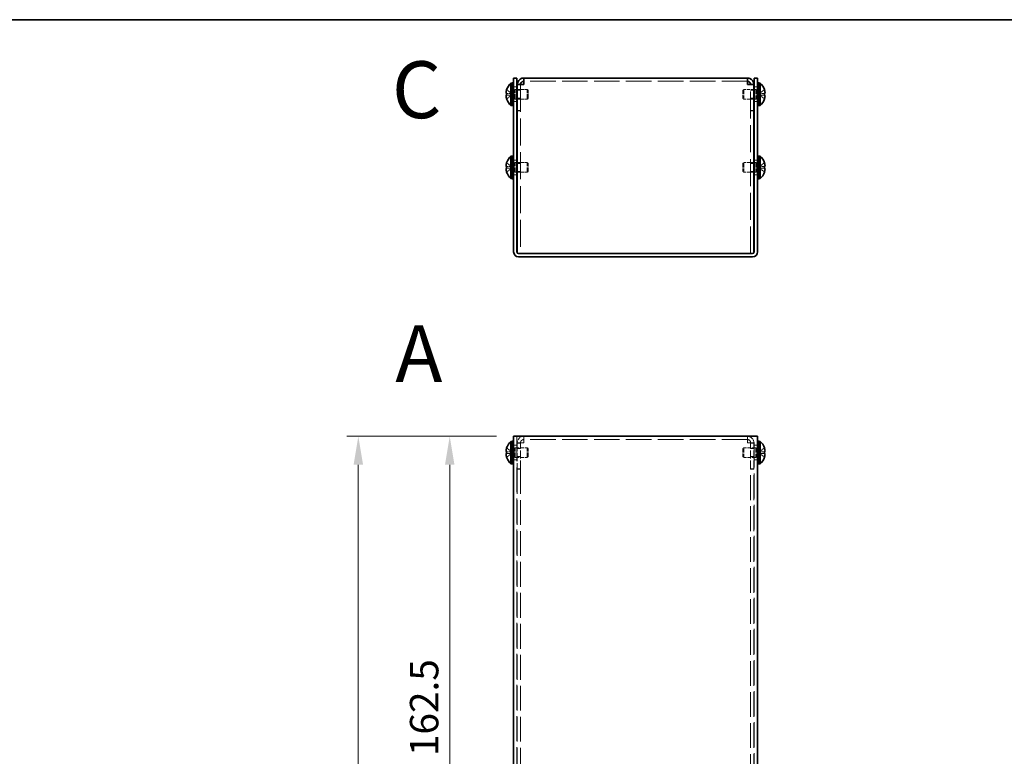
# Model space of a CAD drawing. Units: millimetres. Extents: x 51 to 4176, y 28 to 1012.
# Drawn here: x 354 to 657, y 785 to 1012 of the extents above; entities that cross this region are included whole.
import ezdxf

# ---------------------------------------------------------------- set-up
doc = ezdxf.new("R2010")
doc.units = ezdxf.units.MM
doc.header["$LTSCALE"] = 3.5
doc.linetypes.add('DASHED', pattern=[0.2067, 0.1654, -0.0413])
doc.layers.get('Defpoints').update_dxf_attribs({"lineweight": 25})
for name, color, linetype, lineweight in [('Border (ISO)', 7, 'Continuous', 35), ('Dimension (ISO)', 7, 'Continuous', 18), ('Dimension (ISO) @ 1', 7, 'Continuous', 18), ('Hidden (ISO)', 7, 'DASHED', 18), ('Symbol (ISO) @ 1', 7, 'Continuous', 18), ('Visible (ISO)', 7, 'Continuous', 35)]:
    doc.layers.add(name, color=color, linetype=linetype, lineweight=lineweight)
doc.styles.add('Note Text (TK)', font='txt')
doc.dimstyles.new('Default - Method 1b (TK)', dxfattribs={"dimscale": 3.5, "dimtxt": 2.5, "dimasz": 2.5, "dimexe": 1, "dimexo": 1.5, "dimgap": 1, "dimtad": 1, "dimtoh": 1, "dimrnd": 1e-08, "dimdsep": 46, "dimtxsty": 'Note Text (TK)', "dimcen": 0.09, "dimdle": 5, "dimclrd": 100, "dimclre": 100, "dimclrt": 7, "dimadec": 1, "dimazin": 1, "dimtfac": 1, "dimtmove": 0, "dimatfit": 3, "dimfxl": 1, "dimtolj": 1, "dimlwd": -1, "dimlwe": -1, "dimarcsym": 0})

# ---------------------------------------------------------------- blocks, each defined once
blk = doc.blocks.new('図面枠 tk図枠')
at = {"layer": 'Border (ISO)'}
blk.add_line((14.5, 289), (405.5, 289), dxfattribs=at)
blk = doc.blocks.new('*D27')
at = {"layer": 'Defpoints', "color": 0}
for p in [(457.8, 883.35), (505.59, 883.35), (505.59, 558.35)]:
    blk.add_point(p, dxfattribs=at)
at = {"layer": 'Dimension (ISO)', "color": 100}
for p, q in [((500.34, 883.35), (454.3, 883.35)), ((457.8, 567.1), (457.8, 874.6)), ((500.34, 558.35), (454.3, 558.35))]:
    blk.add_line(p, q, dxfattribs=at)
for points in [[(456.34, 874.6), (459.26, 874.6), (457.8, 883.35)], [(456.34, 567.1), (459.26, 567.1), (457.8, 558.35)]]:
    blk.add_solid(points, dxfattribs=at)
at = {"layer": 'Dimension (ISO)', "color": 7, "insert": (449.93, 713.76), "char_height": 8.75, "attachment_point": 4, "rotation": 90, "style": 'Note Text (TK)'}
blk.add_mtext('\\A1;325', dxfattribs=at)
blk = doc.blocks.new('*D25')
at = {"layer": 'Defpoints', "color": 0}
for p in [(485.92, 883.35), (505.59, 883.35), (503.42, 720.85)]:
    blk.add_point(p, dxfattribs=at)
at = {"layer": 'Dimension (ISO)', "color": 100}
for p, q in [((500.34, 883.35), (482.42, 883.35)), ((485.92, 729.6), (485.92, 874.6)), ((498.17, 720.85), (482.42, 720.85))]:
    blk.add_line(p, q, dxfattribs=at)
for points in [[(484.47, 874.6), (487.38, 874.6), (485.92, 883.35)], [(484.47, 729.6), (487.38, 729.6), (485.92, 720.85)]]:
    blk.add_solid(points, dxfattribs=at)
at = {"layer": 'Dimension (ISO)', "color": 7, "insert": (478.05, 784.99), "char_height": 8.75, "attachment_point": 4, "rotation": 90, "style": 'Note Text (TK)'}
blk.add_mtext('\\A1;162.5', dxfattribs=at)

msp = doc.modelspace()

# ---------------------------------------------------------------- linework, layer by layer
at = {"layer": 'Hidden (ISO)', "ltscale": 0.544099}
for p, q in [((505.589, 990.811), (506.589, 990.811)), ((507.689, 991.49), (506.689, 991.49)), ((578.489, 991.49), (579.489, 991.49)), ((579.589, 990.811), (580.589, 990.811)), ((507.689, 989.79), (506.689, 989.79)), ((579.489, 989.79), (578.489, 989.79)), ((505.589, 986.311), (506.589, 986.311)), ((507.689, 987.331), (506.689, 987.331)), ((579.489, 987.331), (578.489, 987.331)), ((579.589, 986.311), (580.589, 986.311)), ((507.689, 983.561), (506.689, 983.561)), ((507.689, 983.49), (506.689, 983.49)), ((578.489, 983.561), (579.489, 983.561)), ((578.489, 983.49), (579.489, 983.49)), ((505.589, 968.311), (506.589, 968.311)), ((507.689, 967.29), (506.689, 967.29)), ((579.489, 967.29), (578.489, 967.29)), ((579.589, 968.311), (580.589, 968.311)), ((505.589, 963.811), (506.589, 963.811)), ((507.689, 964.831), (506.689, 964.831)), ((579.489, 964.831), (578.489, 964.831)), ((579.589, 963.811), (580.589, 963.811)), ((505.589, 880.601), (506.589, 880.601)), ((507.689, 881.351), (506.689, 881.351)), ((507.689, 881.28), (506.689, 881.28)), ((507.689, 879.58), (506.689, 879.58)), ((578.489, 881.351), (579.489, 881.351)), ((578.489, 881.28), (579.489, 881.28)), ((579.489, 879.58), (578.489, 879.58)), ((579.589, 880.601), (580.589, 880.601)), ((505.589, 876.101), (506.589, 876.101)), ((507.689, 877.121), (506.689, 877.121)), ((579.489, 877.121), (578.489, 877.121)), ((579.589, 876.101), (580.589, 876.101)), ((507.689, 873.351), (506.689, 873.351)), ((507.689, 873.28), (506.689, 873.28)), ((578.489, 873.351), (579.489, 873.351)), ((578.489, 873.28), (579.489, 873.28))]:
    msp.add_line(p, q, dxfattribs=at)
at = {"layer": 'Hidden (ISO)', "ltscale": 0.03618}
for p, q in [((507.689, 991.537), (507.689, 991.49)), ((578.489, 991.537), (578.489, 991.49))]:
    msp.add_line(p, q, dxfattribs=at)
at = {"layer": 'Hidden (ISO)', "ltscale": 14.356013}
for p, q in [((507.689, 991.49), (507.689, 939.561)), ((578.489, 939.561), (578.489, 991.49))]:
    msp.add_line(p, q, dxfattribs=at)
at = {"layer": 'Hidden (ISO)', "ltscale": 13.585695}
for p, q in [((577.489, 992.561), (508.689, 992.561)), ((577.489, 882.351), (508.689, 882.351))]:
    msp.add_line(p, q, dxfattribs=at)
at = {"layer": 'Hidden (ISO)', "ltscale": 1.033576}
for p, q in [((504.908, 988.814), (503.43, 990.006)), ((581.27, 988.813), (582.749, 988.813)), ((581.27, 988.307), (582.749, 987.115)), ((504.908, 966.314), (503.43, 967.506)), ((581.27, 966.313), (582.749, 966.313)), ((581.27, 965.807), (582.749, 964.615)), ((581.27, 878.603), (582.749, 878.603)), ((504.908, 878.098), (503.43, 878.098))]:
    msp.add_line(p, q, dxfattribs=at)
at = {"layer": 'Hidden (ISO)', "ltscale": 1.033365}
for p, q in [((503.43, 988.813), (504.908, 988.813)), ((504.908, 988.308), (503.43, 988.308)), ((503.43, 987.115), (504.908, 988.307)), ((582.749, 990.006), (581.271, 988.814)), ((582.749, 988.308), (581.271, 988.308)), ((503.43, 966.313), (504.908, 966.313)), ((582.749, 967.506), (581.271, 966.314)), ((504.908, 965.808), (503.43, 965.808)), ((503.43, 964.615), (504.908, 965.807)), ((582.749, 965.808), (581.271, 965.808)), ((504.908, 878.604), (503.43, 879.796)), ((503.43, 878.603), (504.908, 878.603)), ((582.749, 879.796), (581.271, 878.604)), ((503.43, 876.905), (504.908, 878.097)), ((582.749, 878.098), (581.271, 878.098)), ((581.271, 878.097), (582.749, 876.905))]:
    msp.add_line(p, q, dxfattribs=at)
at = {"layer": 'Hidden (ISO)', "ltscale": 0.000111251}
for p, q in [((504.908, 988.813), (504.908, 988.813)), ((581.27, 988.814), (581.271, 988.814)), ((504.908, 966.313), (504.908, 966.313)), ((581.27, 966.314), (581.271, 966.314)), ((581.27, 878.604), (581.271, 878.604)), ((504.908, 878.097), (504.908, 878.097))]:
    msp.add_line(p, q, dxfattribs=at)
at = {"layer": 'Hidden (ISO)', "ltscale": 0.000111259}
for p, q in [((504.908, 988.307), (504.908, 988.307)), ((504.908, 965.807), (504.908, 965.807)), ((504.908, 878.603), (504.908, 878.603)), ((581.27, 878.098), (581.271, 878.098))]:
    msp.add_line(p, q, dxfattribs=at)
at = {"layer": 'Hidden (ISO)', "ltscale": 0.274721}
for p, q in [((504.909, 988.813), (504.909, 988.308)), ((581.269, 988.308), (581.269, 988.813)), ((504.909, 966.313), (504.909, 965.808)), ((581.269, 965.808), (581.269, 966.313)), ((504.909, 878.098), (504.909, 878.603)), ((581.269, 878.603), (581.269, 878.098))]:
    msp.add_line(p, q, dxfattribs=at)
at = {"layer": 'Hidden (ISO)', "ltscale": 0.272}
for p, q in [((505.589, 990.161), (505.089, 990.161)), ((506.089, 990.061), (506.589, 990.061)), ((580.089, 990.061), (579.589, 990.061)), ((581.089, 990.161), (580.589, 990.161)), ((505.589, 986.961), (505.089, 986.961)), ((506.089, 987.061), (506.589, 987.061)), ((580.089, 987.061), (579.589, 987.061)), ((581.089, 986.961), (580.589, 986.961)), ((505.589, 967.661), (505.089, 967.661)), ((506.089, 967.561), (506.589, 967.561)), ((580.089, 967.561), (579.589, 967.561)), ((581.089, 967.661), (580.589, 967.661)), ((505.589, 964.461), (505.089, 964.461)), ((506.089, 964.561), (506.589, 964.561)), ((580.089, 964.561), (579.589, 964.561)), ((581.089, 964.461), (580.589, 964.461)), ((505.589, 879.951), (505.089, 879.951)), ((581.089, 879.951), (580.589, 879.951)), ((505.589, 876.751), (505.089, 876.751)), ((581.089, 876.751), (580.589, 876.751))]:
    msp.add_line(p, q, dxfattribs=at)
at = {"layer": 'Hidden (ISO)', "ltscale": 0.37718}
for p, q in [((505.089, 989.898), (505.783, 989.898)), ((581.089, 989.898), (580.396, 989.898)), ((505.089, 987.223), (505.783, 987.223)), ((581.089, 987.223), (580.396, 987.223)), ((505.089, 967.398), (505.783, 967.398)), ((581.089, 967.398), (580.396, 967.398)), ((505.089, 964.723), (505.783, 964.723)), ((581.089, 964.723), (580.396, 964.723)), ((505.089, 879.688), (505.783, 879.688)), ((581.089, 879.688), (580.396, 879.688)), ((505.089, 877.013), (505.783, 877.013)), ((581.089, 877.013), (580.396, 877.013))]:
    msp.add_line(p, q, dxfattribs=at)
at = {"layer": 'Hidden (ISO)', "ltscale": 0.188798}
for p, q in [((505.783, 989.898), (506.089, 990.061)), ((580.396, 989.898), (580.089, 990.061)), ((505.783, 987.223), (506.089, 987.061)), ((580.396, 987.223), (580.089, 987.061)), ((505.783, 967.398), (506.089, 967.561)), ((580.396, 967.398), (580.089, 967.561)), ((505.783, 964.723), (506.089, 964.561)), ((580.396, 964.723), (580.089, 964.561)), ((505.783, 879.688), (506.089, 879.851)), ((580.396, 879.688), (580.089, 879.851)), ((505.783, 877.013), (506.089, 876.851)), ((580.396, 877.013), (580.089, 876.851))]:
    msp.add_line(p, q, dxfattribs=at)
at = {"layer": 'Hidden (ISO)', "ltscale": 2.286559}
for p, q in [((505.783, 987.223), (505.783, 989.898)), ((580.396, 989.898), (580.396, 987.223)), ((505.783, 964.723), (505.783, 967.398)), ((580.396, 967.398), (580.396, 964.723)), ((505.783, 877.013), (505.783, 879.688)), ((580.396, 879.688), (580.396, 877.013))]:
    msp.add_line(p, q, dxfattribs=at)
at = {"layer": 'Hidden (ISO)', "ltscale": 2.564378}
for p, q in [((506.089, 987.061), (506.089, 990.061)), ((509.783, 987.061), (509.783, 990.061)), ((576.396, 990.061), (576.396, 987.061)), ((580.089, 990.061), (580.089, 987.061)), ((506.089, 964.561), (506.089, 967.561)), ((509.783, 964.561), (509.783, 967.561)), ((576.396, 967.561), (576.396, 964.561)), ((580.089, 967.561), (580.089, 964.561)), ((506.089, 876.851), (506.089, 879.851)), ((509.783, 876.851), (509.783, 879.851)), ((576.396, 879.851), (576.396, 876.851)), ((580.089, 879.851), (580.089, 876.851))]:
    msp.add_line(p, q, dxfattribs=at)
at = {"layer": 'Hidden (ISO)', "ltscale": 1.683257}
for p, q in [((506.689, 990.061), (509.783, 990.061)), ((579.489, 990.061), (576.396, 990.061)), ((506.689, 987.061), (509.783, 987.061)), ((579.489, 987.061), (576.396, 987.061)), ((506.689, 967.561), (509.783, 967.561)), ((579.489, 967.561), (576.396, 967.561)), ((506.689, 964.561), (509.783, 964.561)), ((579.489, 964.561), (576.396, 964.561))]:
    msp.add_line(p, q, dxfattribs=at)
at = {"layer": 'Hidden (ISO)', "ltscale": 0.23596}
for p, q in [((510.089, 989.754), (509.783, 990.061)), ((576.089, 989.754), (576.396, 990.061)), ((510.089, 987.367), (509.783, 987.061)), ((576.089, 987.367), (576.396, 987.061)), ((510.089, 967.254), (509.783, 967.561)), ((576.089, 967.254), (576.396, 967.561)), ((510.089, 964.867), (509.783, 964.561)), ((576.089, 964.867), (576.396, 964.561)), ((510.089, 879.544), (509.783, 879.851)), ((576.089, 879.544), (576.396, 879.851)), ((510.089, 877.157), (509.783, 876.851)), ((576.089, 877.157), (576.396, 876.851))]:
    msp.add_line(p, q, dxfattribs=at)
at = {"layer": 'Hidden (ISO)', "ltscale": 2.039985}
for p, q in [((510.089, 987.367), (510.089, 989.754)), ((576.089, 989.754), (576.089, 987.367)), ((510.089, 964.867), (510.089, 967.254)), ((576.089, 967.254), (576.089, 964.867)), ((510.089, 877.157), (510.089, 879.544)), ((576.089, 879.544), (576.089, 877.157))]:
    msp.add_line(p, q, dxfattribs=at)
at = {"layer": 'Hidden (ISO)', "ltscale": 0.10874}
for p, q in [((506.689, 939.561), (506.689, 939.761)), ((579.489, 939.761), (579.489, 939.561))]:
    msp.add_line(p, q, dxfattribs=at)
at = {"layer": 'Hidden (ISO)', "ltscale": 0.700285}
for p, q in [((506.689, 939.561), (507.089, 939.561)), ((579.089, 939.561), (579.489, 939.561))]:
    msp.add_line(p, q, dxfattribs=at)
at = {"layer": 'Hidden (ISO)', "ltscale": 13.212832}
for p, q in [((506.589, 883.351), (506.589, 558.351)), ((579.589, 558.351), (579.589, 883.351))]:
    msp.add_line(p, q, dxfattribs=at)
at = {"layer": 'Hidden (ISO)', "ltscale": 0.854726}
for p, q in [((508.689, 882.351), (508.689, 881.351)), ((577.489, 881.351), (577.489, 882.351))]:
    msp.add_line(p, q, dxfattribs=at)
at = {"layer": 'Hidden (ISO)', "ltscale": 2.009777}
for p, q in [((506.089, 879.851), (509.783, 879.851)), ((580.089, 879.851), (576.396, 879.851)), ((506.089, 876.851), (509.783, 876.851)), ((580.089, 876.851), (576.396, 876.851))]:
    msp.add_line(p, q, dxfattribs=at)
at = {"layer": 'Hidden (ISO)', "ltscale": 4.353492}
for p, q in [((506.689, 881.351), (506.689, 873.351)), ((507.689, 873.351), (507.689, 881.351)), ((578.489, 873.351), (578.489, 881.351)), ((579.489, 873.351), (579.489, 881.351))]:
    msp.add_line(p, q, dxfattribs=at)
at = {"layer": 'Hidden (ISO)', "ltscale": 0.05432}
for p, q in [((506.689, 873.351), (506.689, 873.28)), ((507.689, 873.351), (507.689, 873.28)), ((578.489, 873.351), (578.489, 873.28)), ((579.489, 873.28), (579.489, 873.351))]:
    msp.add_line(p, q, dxfattribs=at)
at = {"layer": 'Hidden (ISO)', "ltscale": 13.16861}
for p, q in [((506.689, 873.28), (506.689, 568.421)), ((507.689, 873.28), (507.689, 568.421)), ((578.489, 568.421), (578.489, 873.28)), ((579.489, 568.421), (579.489, 873.28))]:
    msp.add_line(p, q, dxfattribs=at)
at = {"layer": 'Hidden (ISO)', "ltscale": 1.709552}
for centre, start, end in [((508.689, 881.351), 90, 180), ((577.489, 881.351), 0, 90)]:
    msp.add_arc(centre, 2, start, end, dxfattribs=at)
at = {"layer": 'Hidden (ISO)', "ltscale": 0.854726}
for centre, start, end in [((508.689, 881.351), 90, 180), ((577.489, 881.351), 0, 90)]:
    msp.add_arc(centre, 1, start, end, dxfattribs=at)
at = {"layer": 'Hidden (ISO)', "ltscale": 0.85183}
for points in [[(508.689, 991.561), (508.223, 991.54), (507.783, 991.519), (507.704, 991.498), (507.694, 991.495), (507.689, 991.493), (507.689, 991.49)], [(577.489, 991.561), (577.956, 991.54), (578.396, 991.519), (578.475, 991.498), (578.485, 991.495), (578.489, 991.493), (578.489, 991.49)], [(508.689, 881.351), (508.223, 881.33), (507.783, 881.309), (507.704, 881.288), (507.694, 881.285), (507.689, 881.282), (507.689, 881.28)], [(577.489, 881.351), (577.956, 881.33), (578.396, 881.309), (578.475, 881.288), (578.485, 881.285), (578.489, 881.282), (578.489, 881.28)]]:
    msp.add_open_spline(points, degree=3, knots=[0, 0, 0, 0, 1.4002356, 1.4002356, 1.4002356, 1.5707963, 1.5707963, 1.5707963, 1.5707963], dxfattribs=at)
at = {"layer": 'Hidden (ISO)', "ltscale": 0.135009}
for points in [[(503.278, 989.345), (503.271, 989.286), (503.266, 989.219), (503.266, 989.153), (503.266, 989.153), (503.266, 989.153)], [(582.901, 988.997), (582.908, 989.036), (582.913, 989.086), (582.913, 989.153), (582.913, 989.153), (582.913, 989.153)], [(503.278, 966.845), (503.271, 966.786), (503.266, 966.719), (503.266, 966.653), (503.266, 966.653), (503.266, 966.653)], [(582.901, 966.497), (582.908, 966.536), (582.913, 966.586), (582.913, 966.653), (582.913, 966.653), (582.913, 966.653)], [(582.901, 878.787), (582.908, 878.826), (582.913, 878.876), (582.913, 878.943), (582.913, 878.943), (582.913, 878.943)], [(503.278, 877.914), (503.271, 877.876), (503.266, 877.825), (503.266, 877.759), (503.266, 877.759), (503.266, 877.759)]]:
    msp.add_open_spline(points, degree=3, knots=[0.062727066, 0.062727066, 0.062727066, 0.062727066, 0.076589111, 0.076589111, 0.076597726, 0.076597726, 0.076597726, 0.076597726], dxfattribs=at)
at = {"layer": 'Hidden (ISO)', "ltscale": 0.12278}
for points in [[(503.278, 988.997), (503.283, 988.966), (503.29, 988.941), (503.301, 988.911), (503.305, 988.903), (503.308, 988.895)], [(582.901, 989.345), (582.896, 989.394), (582.889, 989.441), (582.878, 989.506), (582.874, 989.525), (582.871, 989.544)], [(503.278, 966.497), (503.283, 966.466), (503.29, 966.441), (503.301, 966.411), (503.305, 966.403), (503.308, 966.395)], [(582.901, 966.845), (582.896, 966.894), (582.889, 966.941), (582.878, 967.006), (582.874, 967.025), (582.871, 967.044)], [(582.901, 879.135), (582.896, 879.183), (582.889, 879.231), (582.878, 879.295), (582.874, 879.315), (582.871, 879.334)], [(503.278, 877.566), (503.283, 877.518), (503.29, 877.47), (503.301, 877.406), (503.305, 877.387), (503.308, 877.368)]]:
    msp.add_open_spline(points, degree=3, knots=[0.089782917, 0.089782917, 0.089782917, 0.089782917, 0.099663191, 0.099663191, 0.103765812, 0.103765812, 0.103765812, 0.103765812], dxfattribs=at)
at = {"layer": 'Hidden (ISO)', "ltscale": 0.239081}
for points in [[(503.415, 989.959), (503.39, 989.882), (503.367, 989.804), (503.333, 989.665), (503.319, 989.603), (503.308, 989.544)], [(582.764, 988.813), (582.789, 988.813), (582.811, 988.822), (582.846, 988.852), (582.859, 988.871), (582.871, 988.895)], [(503.415, 967.459), (503.39, 967.382), (503.367, 967.304), (503.333, 967.165), (503.319, 967.103), (503.308, 967.044)], [(582.764, 966.313), (582.789, 966.313), (582.811, 966.322), (582.846, 966.352), (582.859, 966.371), (582.871, 966.395)], [(582.764, 878.603), (582.789, 878.603), (582.811, 878.612), (582.846, 878.642), (582.859, 878.661), (582.871, 878.685)], [(503.415, 878.098), (503.39, 878.098), (503.367, 878.089), (503.333, 878.059), (503.319, 878.04), (503.308, 878.016)]]:
    msp.add_open_spline(points, degree=3, knots=[0, 0, 0, 0, 0.024326161, 0.024326161, 0.043790097, 0.043790097, 0.043790097, 0.043790097], dxfattribs=at)
at = {"layer": 'Hidden (ISO)', "ltscale": 0.994148}
for points in [[(582.764, 987.162), (582.789, 987.239), (582.811, 987.317), (582.851, 987.476), (582.868, 987.556), (582.899, 987.739), (582.913, 987.857), (582.912, 988.098), (582.894, 988.167), (582.868, 988.238), (582.851, 988.265), (582.811, 988.299), (582.789, 988.308), (582.764, 988.308)], [(582.764, 964.662), (582.789, 964.739), (582.811, 964.817), (582.851, 964.976), (582.868, 965.056), (582.899, 965.239), (582.913, 965.357), (582.912, 965.598), (582.894, 965.667), (582.868, 965.738), (582.851, 965.765), (582.811, 965.799), (582.789, 965.808), (582.764, 965.808)]]:
    msp.add_open_spline(points, degree=3, knots=[0, 0, 0, 0, 0.02425367, 0.02425367, 0.05014164, 0.05014164, 0.0857031, 0.0857031, 0.12716548, 0.12716548, 0.1688502, 0.1688502, 0.20834803, 0.20834803, 0.20834803, 0.20834803], dxfattribs=at)
at = {"layer": 'Hidden (ISO)', "ltscale": 0.544099}
for points in [[(508.689, 882.351), (508.689, 882.684), (508.689, 883.017), (508.689, 883.351)], [(577.489, 883.351), (577.489, 883.017), (577.489, 882.684), (577.489, 882.351)]]:
    msp.add_open_spline(points, degree=3, dxfattribs=at)
at = {"layer": 'Hidden (ISO)', "ltscale": 1.706735}
for points in [[(508.689, 881.351), (507.904, 881.333), (507.143, 881.315), (506.842, 881.298), (506.742, 881.292), (506.689, 881.286), (506.689, 881.28)], [(579.489, 881.28), (579.489, 881.298), (578.981, 881.315), (578.256, 881.333), (578.014, 881.339), (577.752, 881.345), (577.489, 881.351)]]:
    msp.add_open_spline(points, degree=3, knots=[0, 0, 0, 0, 1.1774531, 1.1774531, 1.1774531, 1.5707963, 1.5707963, 1.5707963, 1.5707963], dxfattribs=at)
at = {"layer": 'Visible (ISO)'}
for p, q in [((505.589, 991.561), (505.589, 993.561)), ((506.589, 993.561), (505.589, 993.561)), ((506.589, 993.561), (506.589, 991.561)), ((508.689, 991.561), (508.689, 993.561)), ((508.689, 993.561), (577.489, 993.561)), ((577.489, 993.561), (577.489, 991.561)), ((580.589, 993.561), (579.589, 993.561)), ((579.589, 991.561), (579.589, 993.561)), ((580.589, 993.561), (580.589, 991.561)), ((504.747, 985.111), (504.747, 992.011)), ((504.747, 992.011), (505.089, 992.011)), ((505.089, 985.061), (505.089, 992.061)), ((505.589, 992.061), (505.089, 992.061)), ((505.589, 991.561), (505.589, 940.061)), ((506.589, 991.561), (506.589, 940.061)), ((507.689, 991.561), (506.689, 991.561)), ((506.689, 991.561), (506.689, 991.49)), ((506.689, 939.761), (506.689, 991.49)), ((507.689, 991.561), (507.689, 991.537)), ((578.489, 991.561), (578.489, 991.537)), ((578.489, 991.561), (579.489, 991.561)), ((579.489, 991.49), (579.489, 991.561)), ((579.489, 991.49), (579.489, 939.761)), ((579.589, 991.561), (579.589, 940.061)), ((581.089, 992.061), (580.589, 992.061)), ((580.589, 940.061), (580.589, 991.561)), ((581.089, 985.061), (581.089, 992.061)), ((581.432, 992.011), (581.089, 992.011)), ((581.432, 992.011), (581.432, 985.111)), ((503.43, 988.813), (503.415, 988.813)), ((503.415, 988.308), (503.43, 988.308)), ((503.43, 990.006), (503.424, 990.011)), ((506.589, 990.061), (506.689, 990.061)), ((579.589, 990.061), (579.489, 990.061)), ((582.755, 990.011), (582.749, 990.006)), ((582.764, 988.813), (582.749, 988.813)), ((582.749, 988.308), (582.764, 988.308)), ((503.424, 987.111), (503.43, 987.115)), ((504.747, 985.111), (505.089, 985.111)), ((505.589, 985.061), (505.089, 985.061)), ((506.589, 987.061), (506.689, 987.061)), ((579.589, 987.061), (579.489, 987.061)), ((581.089, 985.061), (580.589, 985.061)), ((581.432, 985.111), (581.089, 985.111)), ((582.749, 987.115), (582.755, 987.111)), ((504.747, 962.611), (504.747, 969.511)), ((504.747, 969.511), (505.089, 969.511)), ((505.089, 962.561), (505.089, 969.561)), ((505.589, 969.561), (505.089, 969.561)), ((581.089, 969.561), (580.589, 969.561)), ((581.089, 962.561), (581.089, 969.561)), ((581.432, 969.511), (581.089, 969.511)), ((581.432, 969.511), (581.432, 962.611)), ((503.43, 966.313), (503.415, 966.313)), ((503.43, 967.506), (503.424, 967.511)), ((506.589, 967.561), (506.689, 967.561)), ((579.589, 967.561), (579.489, 967.561)), ((582.755, 967.511), (582.749, 967.506)), ((582.764, 966.313), (582.749, 966.313)), ((503.415, 965.808), (503.43, 965.808)), ((503.424, 964.611), (503.43, 964.615)), ((506.589, 964.561), (506.689, 964.561)), ((579.589, 964.561), (579.489, 964.561)), ((582.749, 965.808), (582.764, 965.808)), ((582.749, 964.615), (582.755, 964.611)), ((504.747, 962.611), (505.089, 962.611)), ((505.589, 962.561), (505.089, 962.561)), ((581.089, 962.561), (580.589, 962.561)), ((581.432, 962.611), (581.089, 962.611)), ((579.089, 939.561), (507.089, 939.561)), ((577.489, 939.561), (508.689, 939.561)), ((579.089, 938.561), (507.089, 938.561)), ((504.747, 874.901), (504.747, 881.801)), ((504.747, 881.801), (505.089, 881.801)), ((505.089, 874.851), (505.089, 881.851)), ((505.589, 881.851), (505.089, 881.851)), ((505.589, 558.351), (505.589, 883.351)), ((507.089, 883.351), (505.589, 883.351)), ((579.089, 883.351), (507.089, 883.351)), ((580.589, 883.351), (579.089, 883.351)), ((580.589, 883.351), (580.589, 558.351)), ((581.089, 881.851), (580.589, 881.851)), ((581.089, 874.851), (581.089, 881.851)), ((581.432, 881.801), (581.089, 881.801)), ((581.432, 881.801), (581.432, 874.901)), ((503.43, 878.603), (503.415, 878.603)), ((503.43, 879.796), (503.424, 879.801)), ((582.755, 879.801), (582.749, 879.796)), ((582.764, 878.603), (582.749, 878.603)), ((503.415, 878.098), (503.43, 878.098)), ((503.424, 876.901), (503.43, 876.905)), ((582.749, 878.098), (582.764, 878.098)), ((582.749, 876.905), (582.755, 876.901)), ((504.747, 874.901), (505.089, 874.901)), ((505.589, 874.851), (505.089, 874.851)), ((581.089, 874.851), (580.589, 874.851)), ((581.432, 874.901), (581.089, 874.901))]:
    msp.add_line(p, q, dxfattribs=at)
for centre, radius, start, end in [((507.789, 988.561), 4.6, 131.40962, 161.62606), ((578.389, 988.561), 4.6, 18.37394, 48.59038), ((507.789, 988.561), 4.593, 161.65841, 162.27001), ((578.389, 988.561), 4.593, 17.72999, 18.34159), ((507.789, 988.561), 4.593, 197.72999, 198.34159), ((507.789, 988.561), 4.6, 198.37394, 228.59038), ((578.389, 988.561), 4.6, 311.40962, 341.62606), ((578.389, 988.561), 4.593, 341.65841, 342.27001), ((507.789, 966.061), 4.6, 131.40962, 161.62606), ((578.389, 966.061), 4.6, 18.37394, 48.59038), ((507.789, 966.061), 4.593, 161.65841, 162.27001), ((578.389, 966.061), 4.593, 17.72999, 18.34159), ((507.789, 966.061), 4.593, 197.72999, 198.34159), ((507.789, 966.061), 4.6, 198.37394, 228.59038), ((578.389, 966.061), 4.6, 311.40962, 341.62606), ((578.389, 966.061), 4.593, 341.65841, 342.27001), ((507.089, 940.061), 1.5, 180, 270), ((507.089, 940.061), 0.5, 180, 270), ((579.089, 940.061), 1.5, 270, 0), ((579.089, 940.061), 0.5, 270, 0), ((507.789, 878.351), 4.6, 131.40962, 161.62606), ((578.389, 878.351), 4.6, 18.37394, 48.59038), ((507.789, 878.351), 4.593, 161.65841, 162.27001), ((578.389, 878.351), 4.593, 17.72999, 18.34159), ((507.789, 878.351), 4.593, 197.72999, 198.34159), ((507.789, 878.351), 4.6, 198.37394, 228.59038), ((578.389, 878.351), 4.6, 311.40962, 341.62606), ((578.389, 878.351), 4.593, 341.65841, 342.27001)]:
    msp.add_arc(centre, radius, start, end, dxfattribs=at)
for centre, major_axis in [((506.778, 988.561), (0, -4.309)), ((579.4, 988.561), (0, 4.309)), ((506.778, 966.061), (0, -4.309)), ((579.4, 966.061), (0, 4.309)), ((506.778, 878.351), (0, -4.309)), ((579.4, 878.351), (0, 4.309))]:
    msp.add_ellipse(centre, major_axis=major_axis, ratio=0.7785348, start_param=4.6537531, end_param=4.7710248, dxfattribs=at)
for points, knots in [([(508.689, 993.561), (507.904, 993.561), (507.143, 993.052), (506.842, 992.327), (506.742, 992.085), (506.689, 991.823), (506.689, 991.561)], [0, 0, 0, 0, 1.1774531, 1.1774531, 1.1774531, 1.5707963, 1.5707963, 1.5707963, 1.5707963]), ([(579.489, 991.561), (579.489, 992.346), (578.981, 993.107), (578.256, 993.408), (578.014, 993.508), (577.752, 993.561), (577.489, 993.561)], [0, 0, 0, 0, 1.1774531, 1.1774531, 1.1774531, 1.5707963, 1.5707963, 1.5707963, 1.5707963]), ([(506.689, 991.49), (506.689, 991.508), (507.198, 991.525), (507.923, 991.543), (508.165, 991.549), (508.427, 991.555), (508.689, 991.561)], [0, 0, 0, 0, 1.1774531, 1.1774531, 1.1774531, 1.5707963, 1.5707963, 1.5707963, 1.5707963]), ([(508.689, 992.561), (508.223, 992.561), (507.783, 992.19), (507.704, 991.73), (507.694, 991.674), (507.689, 991.618), (507.689, 991.561)], [0, 0, 0, 0, 1.4002356, 1.4002356, 1.4002356, 1.5707963, 1.5707963, 1.5707963, 1.5707963]), ([(577.489, 992.561), (577.956, 992.561), (578.396, 992.19), (578.475, 991.73), (578.485, 991.674), (578.489, 991.618), (578.489, 991.561)], [0, 0, 0, 0, 1.4002356, 1.4002356, 1.4002356, 1.5707963, 1.5707963, 1.5707963, 1.5707963]), ([(577.489, 991.561), (578.274, 991.543), (579.036, 991.525), (579.337, 991.508), (579.437, 991.502), (579.489, 991.496), (579.489, 991.49)], [0, 0, 0, 0, 1.1774531, 1.1774531, 1.1774531, 1.5707963, 1.5707963, 1.5707963, 1.5707963]), ([(503.415, 988.813), (503.39, 988.813), (503.367, 988.822), (503.328, 988.857), (503.311, 988.884), (503.284, 988.956), (503.266, 989.026), (503.266, 989.263), (503.28, 989.38), (503.311, 989.564), (503.328, 989.644), (503.367, 989.804), (503.39, 989.882), (503.415, 989.959)], [0, 0, 0, 0, 0.02432616, 0.02432616, 0.0500119, 0.0500119, 0.07658911, 0.07658911, 0.09966319, 0.09966319, 0.11646118, 0.11646118, 0.1321878, 0.1321878, 0.1321878, 0.1321878]), ([(503.415, 988.308), (503.39, 988.308), (503.367, 988.299), (503.328, 988.265), (503.311, 988.238), (503.284, 988.165), (503.266, 988.096), (503.266, 987.859), (503.28, 987.741), (503.311, 987.557), (503.328, 987.477), (503.367, 987.318), (503.39, 987.239), (503.415, 987.162)], [0, 0, 0, 0, 0.02432616, 0.02432616, 0.0500119, 0.0500119, 0.07658911, 0.07658911, 0.09966319, 0.09966319, 0.11646118, 0.11646118, 0.1321878, 0.1321878, 0.1321878, 0.1321878]), ([(503.415, 987.162), (503.39, 987.239), (503.368, 987.317), (503.328, 987.476), (503.311, 987.556), (503.28, 987.739), (503.266, 987.857), (503.266, 988.098), (503.285, 988.167), (503.311, 988.238), (503.328, 988.265), (503.368, 988.299), (503.39, 988.308), (503.415, 988.308)], [0, 0, 0, 0, 0.02425367, 0.02425367, 0.05014164, 0.05014164, 0.0857031, 0.0857031, 0.12716548, 0.12716548, 0.1688502, 0.1688502, 0.20834803, 0.20834803, 0.20834803, 0.20834803]), ([(503.308, 989.544), (503.305, 989.525), (503.301, 989.506), (503.292, 989.449), (503.284, 989.4), (503.278, 989.345)], [0.043790097, 0.043790097, 0.043790097, 0.043790097, 0.0500119, 0.0500119, 0.062727066, 0.062727066, 0.062727066, 0.062727066]), ([(503.308, 988.895), (503.319, 988.871), (503.333, 988.852), (503.367, 988.822), (503.39, 988.813), (503.415, 988.813)], [0.103765812, 0.103765812, 0.103765812, 0.103765812, 0.116461181, 0.116461181, 0.1321878, 0.1321878, 0.1321878, 0.1321878]), ([(582.764, 989.959), (582.789, 989.882), (582.811, 989.804), (582.851, 989.645), (582.868, 989.564), (582.894, 989.408), (582.913, 989.28), (582.913, 989.042), (582.899, 988.969), (582.868, 988.884), (582.851, 988.856), (582.811, 988.822), (582.789, 988.813), (582.764, 988.813)], [0, 0, 0, 0, 0.02432616, 0.02432616, 0.0500119, 0.0500119, 0.07658911, 0.07658911, 0.09966319, 0.09966319, 0.11646118, 0.11646118, 0.1321878, 0.1321878, 0.1321878, 0.1321878]), ([(582.871, 989.544), (582.859, 989.603), (582.846, 989.664), (582.811, 989.804), (582.789, 989.882), (582.764, 989.959)], [0.103765812, 0.103765812, 0.103765812, 0.103765812, 0.116461181, 0.116461181, 0.1321878, 0.1321878, 0.1321878, 0.1321878]), ([(582.764, 988.308), (582.789, 988.308), (582.811, 988.299), (582.851, 988.265), (582.868, 988.238), (582.894, 988.165), (582.913, 988.096), (582.913, 987.859), (582.899, 987.741), (582.868, 987.557), (582.851, 987.477), (582.811, 987.318), (582.789, 987.239), (582.764, 987.162)], [0, 0, 0, 0, 0.02432616, 0.02432616, 0.0500119, 0.0500119, 0.07658911, 0.07658911, 0.09966319, 0.09966319, 0.11646118, 0.11646118, 0.1321878, 0.1321878, 0.1321878, 0.1321878]), ([(582.871, 988.895), (582.874, 988.902), (582.878, 988.911), (582.887, 988.937), (582.895, 988.962), (582.901, 988.997)], [0.043790097, 0.043790097, 0.043790097, 0.043790097, 0.0500119, 0.0500119, 0.062727066, 0.062727066, 0.062727066, 0.062727066]), ([(503.415, 966.313), (503.39, 966.313), (503.367, 966.322), (503.328, 966.357), (503.311, 966.384), (503.284, 966.456), (503.266, 966.526), (503.266, 966.763), (503.28, 966.88), (503.311, 967.064), (503.328, 967.144), (503.367, 967.304), (503.39, 967.382), (503.415, 967.459)], [0, 0, 0, 0, 0.02432616, 0.02432616, 0.0500119, 0.0500119, 0.07658911, 0.07658911, 0.09966319, 0.09966319, 0.11646118, 0.11646118, 0.1321878, 0.1321878, 0.1321878, 0.1321878]), ([(503.308, 967.044), (503.305, 967.025), (503.301, 967.006), (503.292, 966.949), (503.284, 966.9), (503.278, 966.845)], [0.043790097, 0.043790097, 0.043790097, 0.043790097, 0.0500119, 0.0500119, 0.062727066, 0.062727066, 0.062727066, 0.062727066]), ([(503.308, 966.395), (503.319, 966.371), (503.333, 966.352), (503.367, 966.322), (503.39, 966.313), (503.415, 966.313)], [0.103765812, 0.103765812, 0.103765812, 0.103765812, 0.116461181, 0.116461181, 0.1321878, 0.1321878, 0.1321878, 0.1321878]), ([(582.764, 967.459), (582.789, 967.382), (582.811, 967.304), (582.851, 967.145), (582.868, 967.064), (582.894, 966.908), (582.913, 966.78), (582.913, 966.542), (582.899, 966.469), (582.868, 966.384), (582.851, 966.356), (582.811, 966.322), (582.789, 966.313), (582.764, 966.313)], [0, 0, 0, 0, 0.02432616, 0.02432616, 0.0500119, 0.0500119, 0.07658911, 0.07658911, 0.09966319, 0.09966319, 0.11646118, 0.11646118, 0.1321878, 0.1321878, 0.1321878, 0.1321878]), ([(582.871, 967.044), (582.859, 967.103), (582.846, 967.164), (582.811, 967.304), (582.789, 967.382), (582.764, 967.459)], [0.103765812, 0.103765812, 0.103765812, 0.103765812, 0.116461181, 0.116461181, 0.1321878, 0.1321878, 0.1321878, 0.1321878]), ([(582.871, 966.395), (582.874, 966.402), (582.878, 966.411), (582.887, 966.437), (582.895, 966.462), (582.901, 966.497)], [0.043790097, 0.043790097, 0.043790097, 0.043790097, 0.0500119, 0.0500119, 0.062727066, 0.062727066, 0.062727066, 0.062727066]), ([(503.415, 965.808), (503.39, 965.808), (503.367, 965.799), (503.328, 965.765), (503.311, 965.738), (503.284, 965.665), (503.266, 965.596), (503.266, 965.359), (503.28, 965.241), (503.311, 965.057), (503.328, 964.977), (503.367, 964.818), (503.39, 964.739), (503.415, 964.662)], [0, 0, 0, 0, 0.02432616, 0.02432616, 0.0500119, 0.0500119, 0.07658911, 0.07658911, 0.09966319, 0.09966319, 0.11646118, 0.11646118, 0.1321878, 0.1321878, 0.1321878, 0.1321878]), ([(503.415, 964.662), (503.39, 964.739), (503.368, 964.817), (503.328, 964.976), (503.311, 965.056), (503.28, 965.239), (503.266, 965.357), (503.266, 965.598), (503.285, 965.667), (503.311, 965.738), (503.328, 965.765), (503.368, 965.799), (503.39, 965.808), (503.415, 965.808)], [0, 0, 0, 0, 0.02425367, 0.02425367, 0.05014164, 0.05014164, 0.0857031, 0.0857031, 0.12716548, 0.12716548, 0.1688502, 0.1688502, 0.20834803, 0.20834803, 0.20834803, 0.20834803]), ([(582.764, 965.808), (582.789, 965.808), (582.811, 965.799), (582.851, 965.765), (582.868, 965.738), (582.894, 965.665), (582.913, 965.596), (582.913, 965.359), (582.899, 965.241), (582.868, 965.057), (582.851, 964.977), (582.811, 964.818), (582.789, 964.739), (582.764, 964.662)], [0, 0, 0, 0, 0.02432616, 0.02432616, 0.0500119, 0.0500119, 0.07658911, 0.07658911, 0.09966319, 0.09966319, 0.11646118, 0.11646118, 0.1321878, 0.1321878, 0.1321878, 0.1321878]), ([(503.415, 879.749), (503.39, 879.672), (503.367, 879.593), (503.328, 879.435), (503.311, 879.354), (503.284, 879.197), (503.266, 879.07), (503.266, 878.832), (503.28, 878.759), (503.311, 878.674), (503.328, 878.646), (503.367, 878.612), (503.39, 878.603), (503.415, 878.603)], [0, 0, 0, 0, 0.02432616, 0.02432616, 0.0500119, 0.0500119, 0.07658911, 0.07658911, 0.09966319, 0.09966319, 0.11646118, 0.11646118, 0.1321878, 0.1321878, 0.1321878, 0.1321878]), ([(503.415, 878.603), (503.39, 878.603), (503.368, 878.612), (503.328, 878.646), (503.311, 878.673), (503.28, 878.758), (503.266, 878.832), (503.266, 879.072), (503.285, 879.202), (503.311, 879.355), (503.328, 879.436), (503.368, 879.594), (503.39, 879.672), (503.415, 879.749)], [0, 0, 0, 0, 0.02425367, 0.02425367, 0.05014164, 0.05014164, 0.0857031, 0.0857031, 0.12716548, 0.12716548, 0.1688502, 0.1688502, 0.20834803, 0.20834803, 0.20834803, 0.20834803]), ([(582.764, 879.749), (582.789, 879.672), (582.811, 879.593), (582.851, 879.435), (582.868, 879.354), (582.894, 879.197), (582.913, 879.07), (582.913, 878.832), (582.899, 878.759), (582.868, 878.674), (582.851, 878.646), (582.811, 878.612), (582.789, 878.603), (582.764, 878.603)], [0, 0, 0, 0, 0.02432616, 0.02432616, 0.0500119, 0.0500119, 0.07658911, 0.07658911, 0.09966319, 0.09966319, 0.11646118, 0.11646118, 0.1321878, 0.1321878, 0.1321878, 0.1321878]), ([(582.871, 879.334), (582.859, 879.393), (582.846, 879.454), (582.811, 879.594), (582.789, 879.672), (582.764, 879.749)], [0.103765812, 0.103765812, 0.103765812, 0.103765812, 0.116461181, 0.116461181, 0.1321878, 0.1321878, 0.1321878, 0.1321878]), ([(582.871, 878.685), (582.874, 878.692), (582.878, 878.701), (582.887, 878.727), (582.895, 878.752), (582.901, 878.787)], [0.043790097, 0.043790097, 0.043790097, 0.043790097, 0.0500119, 0.0500119, 0.062727066, 0.062727066, 0.062727066, 0.062727066]), ([(503.415, 876.952), (503.39, 877.029), (503.367, 877.108), (503.328, 877.266), (503.311, 877.347), (503.284, 877.504), (503.266, 877.631), (503.266, 877.869), (503.28, 877.942), (503.311, 878.028), (503.328, 878.055), (503.367, 878.09), (503.39, 878.098), (503.415, 878.098)], [0, 0, 0, 0, 0.02432616, 0.02432616, 0.0500119, 0.0500119, 0.07658911, 0.07658911, 0.09966319, 0.09966319, 0.11646118, 0.11646118, 0.1321878, 0.1321878, 0.1321878, 0.1321878]), ([(503.308, 878.016), (503.305, 878.009), (503.301, 878.001), (503.292, 877.974), (503.284, 877.949), (503.278, 877.914)], [0.043790097, 0.043790097, 0.043790097, 0.043790097, 0.0500119, 0.0500119, 0.062727066, 0.062727066, 0.062727066, 0.062727066]), ([(503.308, 877.368), (503.319, 877.308), (503.333, 877.247), (503.367, 877.108), (503.39, 877.029), (503.415, 876.952)], [0.103765812, 0.103765812, 0.103765812, 0.103765812, 0.116461181, 0.116461181, 0.1321878, 0.1321878, 0.1321878, 0.1321878]), ([(582.764, 876.952), (582.789, 877.029), (582.811, 877.108), (582.851, 877.266), (582.868, 877.347), (582.894, 877.504), (582.913, 877.631), (582.913, 877.869), (582.899, 877.942), (582.868, 878.028), (582.851, 878.055), (582.811, 878.09), (582.789, 878.098), (582.764, 878.098)], [0, 0, 0, 0, 0.02432616, 0.02432616, 0.0500119, 0.0500119, 0.07658911, 0.07658911, 0.09966319, 0.09966319, 0.11646118, 0.11646118, 0.1321878, 0.1321878, 0.1321878, 0.1321878]), ([(582.764, 878.098), (582.789, 878.098), (582.811, 878.09), (582.851, 878.055), (582.868, 878.028), (582.899, 877.943), (582.913, 877.87), (582.912, 877.629), (582.894, 877.5), (582.868, 877.346), (582.851, 877.266), (582.811, 877.108), (582.789, 877.029), (582.764, 876.952)], [0, 0, 0, 0, 0.02425367, 0.02425367, 0.05014164, 0.05014164, 0.0857031, 0.0857031, 0.12716548, 0.12716548, 0.1688502, 0.1688502, 0.20834803, 0.20834803, 0.20834803, 0.20834803])]:
    msp.add_open_spline(points, degree=3, knots=knots, dxfattribs=at)
for points in [[(503.266, 989.153), (503.266, 989.09), (503.271, 989.039), (503.278, 988.997)], [(582.913, 989.153), (582.913, 989.216), (582.908, 989.281), (582.901, 989.345)], [(503.266, 966.653), (503.266, 966.59), (503.271, 966.539), (503.278, 966.497)], [(582.913, 966.653), (582.913, 966.716), (582.908, 966.781), (582.901, 966.845)], [(582.913, 878.943), (582.913, 879.006), (582.908, 879.071), (582.901, 879.135)], [(503.266, 877.759), (503.266, 877.696), (503.271, 877.63), (503.278, 877.566)]]:
    msp.add_open_spline(points, degree=3, dxfattribs=at)

# ---------------------------------------------------------------- block references
at = {"xscale": 3.5, "yscale": 3.5, "zscale": 3.5}
msp.add_blockref('図面枠 tk図枠', (0, 0), dxfattribs=at)

# ---------------------------------------------------------------- texts
at = {"layer": 'Symbol (ISO) @ 1', "color": 7, "insert": (468.139, 989.956), "char_height": 17.5, "attachment_point": 4, "line_spacing_factor": 1.5, "style": 'Note Text (TK)'}
msp.add_mtext('{\\fArial|b1|i0;\\H17.5000;C}', dxfattribs=at)
at = {"layer": 'Symbol (ISO) @ 1', "color": 7, "insert": (469.166, 908.787), "char_height": 17.5, "width": 17.97159, "attachment_point": 4, "line_spacing_factor": 1.5, "style": 'Note Text (TK)'}
msp.add_mtext('{\\fArial|b1|i0;\\H17.5000;A}', dxfattribs=at)

# ---------------------------------------------------------------- dimensions: what is measured, and where the dimension line sits
at = {"layer": 'Dimension (ISO) @ 1', "color": 100}
for base, p1, picture, middle in [((457.803, 883.351), (505.589, 558.351), '*D27', (457.803, 722.66)), ((485.924, 883.351), (503.424, 720.851), '*D25', (485.924, 798.019))]:
    dim = msp.add_linear_dim(base=base, p1=p1, p2=(505.589, 883.351), angle=90, dimstyle='Default - Method 1b (TK)', override={"dimscale": 1, "dimtxt": 8.75, "dimasz": 8.75, "dimexe": 3.5, "dimexo": 5.25, "dimgap": 3.5, "dimtoh": 0, "dimdec": 2, "dimcen": 0.315, "dimtp": 0, "dimtm": 0, "dimtdec": 2, "dimtix": 0, "dimtofl": 0, "dimtmove": 0, "dimatfit": 1}, dxfattribs=at)
    dim.commit()
    dim.dimension.update_dxf_attribs({"geometry": picture, "text_midpoint": middle, "dimtype": 160})

doc.saveas('drawing.dxf')
